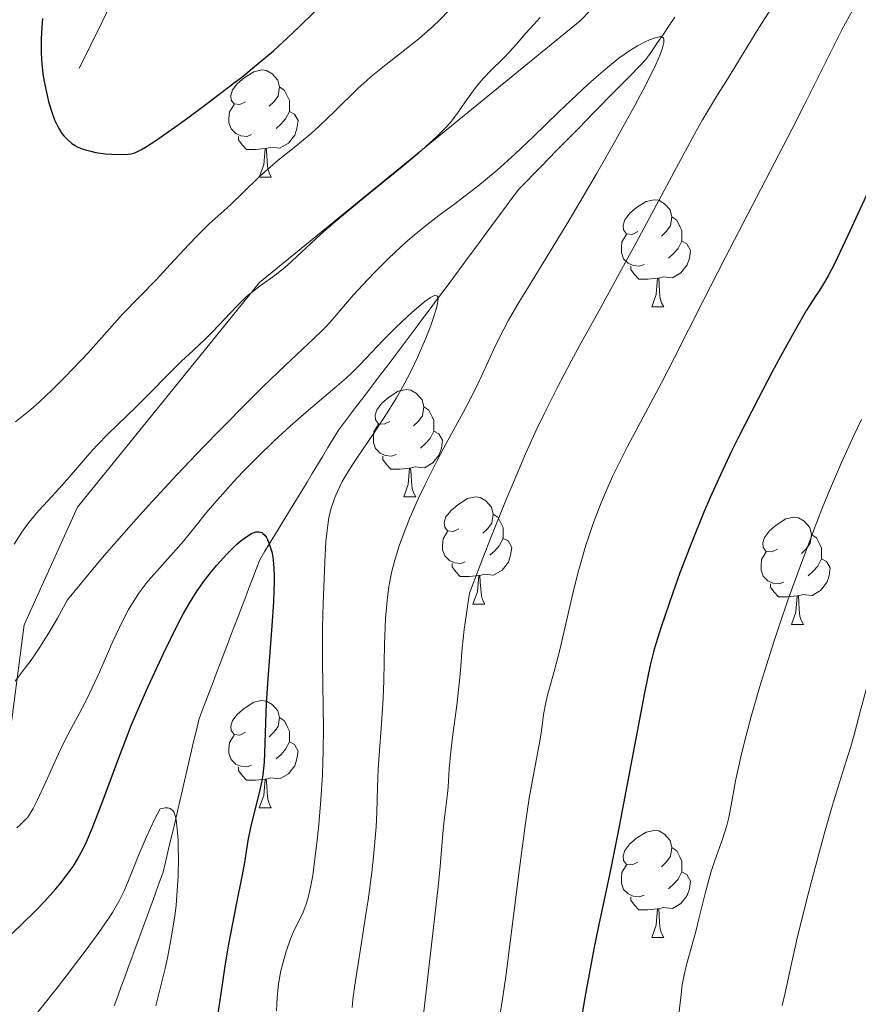
# Model space of a CAD drawing. Units: metres. Extents: x 663992 to 668518, y 4753131 to 4756209.
# Drawn here: x 665163 to 665241, y 4754101 to 4754193 of the extents above; entities that cross this region are included whole.
import ezdxf

# ---------------------------------------------------------------- set-up
doc = ezdxf.new("R2010")
doc.units = ezdxf.units.M
doc.header["$MEASUREMENT"] = 0
doc.linetypes.add('DGN Style 3', pattern=[76.37938, 54.5567, -21.82268])
for name, color, linetype, lineweight in [('Carátula', 7, 'Continuous', 0), ('Elementos auxiliares', 7, 'Continuous', 0), ('Entidades rústicas y varios', 7, 'Continuous', 0), ('Hidrografía', 7, 'Continuous', 0), ('Relieve y altimetría', 7, 'Continuous', 0), ('Viales y ferrocarril', 7, 'Continuous', 0)]:
    doc.layers.add(name, color=color, linetype=linetype, lineweight=lineweight)

msp = doc.modelspace()

# ---------------------------------------------------------------- linework, layer by layer
at = {"layer": 'Carátula', "color": 7, "linetype": 'Continuous', "lineweight": 0}
msp.add_3dface([(664064.12, 4753131.31), (668517.81, 4753239.52), (668445.66, 4756208.65), (663991.98, 4756100.44)], dxfattribs=at)
at = {"layer": 'Elementos auxiliares', "color": 250, "linetype": 'Continuous', "lineweight": 0}
msp.add_3dface([(664938.53, 4753546.4), (668339.3, 4753629.03), (668282.42, 4755942.37), (664882.82, 4755859.77)], dxfattribs=at)
at = {"layer": 'Entidades rústicas y varios', "color": 92, "linetype": 'Continuous', "lineweight": 0, "flags": 128}
for points in [[(665184, 4754185.37), (665183.47, 4754185.1), (665182.94, 4754185.16), (665182.67, 4754185.53), (665182.62, 4754185.95), (665182.78, 4754186.47), (665183.26, 4754187.07), (665183.89, 4754187.6), (665184.79, 4754188.18), (665185.54, 4754188.34), (665185.96, 4754188.29), (665186.49, 4754187.97), (665187.02, 4754187.39), (665187.18, 4754186.75), (665187.07, 4754185.9), (665186.65, 4754185.37), (665186.23, 4754184.94)], [(665187.18, 4754186.75), (665187.66, 4754186.43), (665187.97, 4754185.79), (665188.13, 4754185.47), (665188.13, 4754184.89), (665188.13, 4754184.47), (665187.76, 4754183.78), (665187.34, 4754183.3), (665186.86, 4754182.88)], [(665184.58, 4754182.29), (665184.16, 4754182.13), (665183.57, 4754182.19), (665183.1, 4754182.4), (665182.67, 4754182.82), (665182.46, 4754183.41), (665182.46, 4754183.83), (665182.51, 4754184.41), (665182.94, 4754185.1)], [(665188.13, 4754184.47), (665188.59, 4754184.22), (665188.93, 4754183.6), (665188.82, 4754182.88), (665188.61, 4754182.24), (665188.03, 4754181.5), (665187.23, 4754181.02), (665186.38, 4754181.12), (665185.95, 4754180.99)], [(665185.84, 4754180.99), (665184.95, 4754180.91), (665184.11, 4754180.91), (665183.68, 4754181.34), (665183.36, 4754181.81), (665183.36, 4754182.13)], [(665185.3, 4754178.31), (665185.73, 4754179.47), (665185.84, 4754180.99), (665185.95, 4754180.99), (665185.99, 4754180.41), (665186.02, 4754179.72), (665186.09, 4754179.11), (665186.21, 4754178.71), (665186.42, 4754178.31)], [(665185.3, 4754178.31), (665186.42, 4754178.31)], [(665220.69, 4754173.23), (665220.16, 4754172.96), (665219.63, 4754173.02), (665219.36, 4754173.39), (665219.31, 4754173.81), (665219.47, 4754174.33), (665219.95, 4754174.93), (665220.58, 4754175.46), (665221.48, 4754176.04), (665222.23, 4754176.2), (665222.65, 4754176.15), (665223.18, 4754175.83), (665223.71, 4754175.25), (665223.87, 4754174.61), (665223.76, 4754173.76), (665223.34, 4754173.23), (665222.92, 4754172.8)], [(665223.87, 4754174.61), (665224.35, 4754174.29), (665224.66, 4754173.65), (665224.82, 4754173.33), (665224.82, 4754172.75), (665224.82, 4754172.33), (665224.45, 4754171.64), (665224.03, 4754171.16), (665223.55, 4754170.74)], [(665221.27, 4754170.15), (665220.85, 4754169.99), (665220.26, 4754170.05), (665219.79, 4754170.26), (665219.36, 4754170.68), (665219.15, 4754171.27), (665219.15, 4754171.69), (665219.2, 4754172.27), (665219.63, 4754172.96)], [(665224.82, 4754172.33), (665225.28, 4754172.08), (665225.62, 4754171.46), (665225.51, 4754170.74), (665225.3, 4754170.1), (665224.72, 4754169.36), (665223.92, 4754168.88), (665223.07, 4754168.98), (665222.64, 4754168.85)], [(665222.53, 4754168.85), (665221.64, 4754168.77), (665220.8, 4754168.77), (665220.37, 4754169.2), (665220.05, 4754169.67), (665220.05, 4754169.99)], [(665221.99, 4754166.17), (665222.42, 4754167.33), (665222.53, 4754168.85), (665222.64, 4754168.85), (665222.68, 4754168.27), (665222.71, 4754167.58), (665222.78, 4754166.97), (665222.9, 4754166.57), (665223.11, 4754166.17)], [(665221.99, 4754166.17), (665223.11, 4754166.17)], [(665197.5, 4754155.46), (665196.97, 4754155.2), (665196.44, 4754155.25), (665196.17, 4754155.62), (665196.12, 4754156.04), (665196.28, 4754156.56), (665196.76, 4754157.16), (665197.39, 4754157.69), (665198.29, 4754158.28), (665199.04, 4754158.44), (665199.46, 4754158.38), (665199.99, 4754158.06), (665200.52, 4754157.48), (665200.68, 4754156.84), (665200.57, 4754155.99), (665200.15, 4754155.46), (665199.73, 4754155.04)], [(665200.68, 4754156.84), (665201.16, 4754156.52), (665201.47, 4754155.88), (665201.63, 4754155.56), (665201.63, 4754154.98), (665201.63, 4754154.56), (665201.26, 4754153.87), (665200.84, 4754153.39), (665200.36, 4754152.97)], [(665198.08, 4754152.38), (665197.66, 4754152.22), (665197.07, 4754152.28), (665196.6, 4754152.49), (665196.17, 4754152.92), (665195.96, 4754153.5), (665195.96, 4754153.92), (665196.01, 4754154.5), (665196.44, 4754155.2)], [(665201.63, 4754154.56), (665202.09, 4754154.31), (665202.43, 4754153.7), (665202.32, 4754152.97), (665202.11, 4754152.33), (665201.53, 4754151.59), (665200.73, 4754151.11), (665199.88, 4754151.22), (665199.45, 4754151.08)], [(665199.34, 4754151.08), (665198.45, 4754151), (665197.61, 4754151), (665197.18, 4754151.43), (665196.86, 4754151.9), (665196.86, 4754152.22)], [(665198.8, 4754148.4), (665199.23, 4754149.56), (665199.34, 4754151.08), (665199.45, 4754151.08), (665199.49, 4754150.5), (665199.52, 4754149.82), (665199.59, 4754149.2), (665199.71, 4754148.8), (665199.92, 4754148.4)], [(665198.8, 4754148.4), (665199.92, 4754148.4)], [(665203.97, 4754145.42), (665203.44, 4754145.16), (665202.91, 4754145.22), (665202.65, 4754145.58), (665202.59, 4754146.01), (665202.75, 4754146.53), (665203.23, 4754147.12), (665203.87, 4754147.66), (665204.77, 4754148.24), (665205.51, 4754148.4), (665205.94, 4754148.34), (665206.47, 4754148.03), (665207, 4754147.44), (665207.16, 4754146.8), (665207.05, 4754145.96), (665206.62, 4754145.42), (665206.2, 4754145)], [(665207.16, 4754146.8), (665207.63, 4754146.49), (665207.95, 4754145.85), (665208.11, 4754145.53), (665208.11, 4754144.95), (665208.11, 4754144.52), (665207.74, 4754143.84), (665207.32, 4754143.36), (665206.84, 4754142.94)], [(665233.75, 4754143.52), (665233.22, 4754143.26), (665232.69, 4754143.31), (665232.42, 4754143.68), (665232.37, 4754144.1), (665232.53, 4754144.62), (665233.01, 4754145.22), (665233.64, 4754145.75), (665234.54, 4754146.34), (665235.29, 4754146.5), (665235.71, 4754146.44), (665236.24, 4754146.12), (665236.77, 4754145.54), (665236.93, 4754144.9), (665236.82, 4754144.05), (665236.4, 4754143.52), (665235.98, 4754143.1)], [(665204.56, 4754142.34), (665204.13, 4754142.18), (665203.55, 4754142.24), (665203.07, 4754142.46), (665202.65, 4754142.88), (665202.43, 4754143.46), (665202.43, 4754143.88), (665202.49, 4754144.47), (665202.91, 4754145.16)], [(665236.93, 4754144.9), (665237.41, 4754144.58), (665237.72, 4754143.94), (665237.88, 4754143.62), (665237.88, 4754143.04), (665237.88, 4754142.62), (665237.51, 4754141.93), (665237.09, 4754141.45), (665236.61, 4754141.03)], [(665208.11, 4754144.52), (665208.56, 4754144.28), (665208.91, 4754143.66), (665208.8, 4754142.94), (665208.59, 4754142.3), (665208, 4754141.56), (665207.21, 4754141.08), (665206.36, 4754141.18), (665205.93, 4754141.05)], [(665234.33, 4754140.44), (665233.91, 4754140.28), (665233.32, 4754140.34), (665232.85, 4754140.55), (665232.42, 4754140.98), (665232.21, 4754141.56), (665232.21, 4754141.98), (665232.26, 4754142.56), (665232.69, 4754143.26)], [(665205.82, 4754141.05), (665204.93, 4754140.96), (665204.08, 4754140.96), (665203.66, 4754141.4), (665203.34, 4754141.87), (665203.34, 4754142.18)], [(665237.88, 4754142.62), (665238.34, 4754142.37), (665238.68, 4754141.76), (665238.57, 4754141.03), (665238.36, 4754140.39), (665237.78, 4754139.65), (665236.98, 4754139.17), (665236.13, 4754139.28), (665235.7, 4754139.14)], [(665205.27, 4754138.36), (665205.71, 4754139.52), (665205.82, 4754141.05), (665205.93, 4754141.05), (665205.96, 4754140.46), (665206, 4754139.78), (665206.07, 4754139.16), (665206.18, 4754138.76), (665206.4, 4754138.36)], [(665235.59, 4754139.14), (665234.7, 4754139.06), (665233.86, 4754139.06), (665233.43, 4754139.49), (665233.11, 4754139.96), (665233.11, 4754140.28)], [(665205.27, 4754138.36), (665206.4, 4754138.36)], [(665235.05, 4754136.46), (665235.48, 4754137.62), (665235.59, 4754139.14), (665235.7, 4754139.14), (665235.74, 4754138.56), (665235.77, 4754137.88), (665235.84, 4754137.26), (665235.96, 4754136.86), (665236.17, 4754136.46)], [(665235.05, 4754136.46), (665236.17, 4754136.46)], [(665184, 4754126.38), (665183.47, 4754126.11), (665182.94, 4754126.17), (665182.67, 4754126.54), (665182.62, 4754126.96), (665182.78, 4754127.48), (665183.26, 4754128.08), (665183.89, 4754128.61), (665184.79, 4754129.19), (665185.54, 4754129.35), (665185.96, 4754129.3), (665186.49, 4754128.98), (665187.02, 4754128.4), (665187.18, 4754127.76), (665187.07, 4754126.91), (665186.65, 4754126.38), (665186.23, 4754125.95)], [(665187.18, 4754127.76), (665187.66, 4754127.44), (665187.97, 4754126.8), (665188.13, 4754126.48), (665188.13, 4754125.9), (665188.13, 4754125.48), (665187.76, 4754124.79), (665187.34, 4754124.31), (665186.86, 4754123.89)], [(665184.58, 4754123.3), (665184.16, 4754123.14), (665183.57, 4754123.2), (665183.1, 4754123.41), (665182.67, 4754123.83), (665182.46, 4754124.42), (665182.46, 4754124.84), (665182.51, 4754125.42), (665182.94, 4754126.11)], [(665188.13, 4754125.48), (665188.59, 4754125.23), (665188.93, 4754124.61), (665188.82, 4754123.89), (665188.61, 4754123.25), (665188.03, 4754122.51), (665187.23, 4754122.03), (665186.38, 4754122.13), (665185.95, 4754122)], [(665185.84, 4754122), (665184.95, 4754121.92), (665184.11, 4754121.92), (665183.68, 4754122.35), (665183.36, 4754122.82), (665183.36, 4754123.14)], [(665185.3, 4754119.32), (665185.73, 4754120.48), (665185.84, 4754122), (665185.95, 4754122), (665185.99, 4754121.42), (665186.02, 4754120.73), (665186.09, 4754120.12), (665186.21, 4754119.72), (665186.42, 4754119.32)], [(665185.3, 4754119.32), (665186.42, 4754119.32)], [(665220.69, 4754114.24), (665220.16, 4754113.97), (665219.63, 4754114.03), (665219.36, 4754114.4), (665219.31, 4754114.82), (665219.47, 4754115.34), (665219.95, 4754115.94), (665220.58, 4754116.47), (665221.48, 4754117.05), (665222.23, 4754117.21), (665222.65, 4754117.16), (665223.18, 4754116.84), (665223.71, 4754116.26), (665223.87, 4754115.62), (665223.76, 4754114.77), (665223.34, 4754114.24), (665222.92, 4754113.81)], [(665223.87, 4754115.62), (665224.35, 4754115.3), (665224.66, 4754114.66), (665224.82, 4754114.34), (665224.82, 4754113.76), (665224.82, 4754113.34), (665224.45, 4754112.65), (665224.03, 4754112.17), (665223.55, 4754111.75)], [(665221.27, 4754111.16), (665220.85, 4754111), (665220.26, 4754111.06), (665219.79, 4754111.27), (665219.36, 4754111.69), (665219.15, 4754112.28), (665219.15, 4754112.7), (665219.2, 4754113.28), (665219.63, 4754113.97)], [(665224.82, 4754113.34), (665225.28, 4754113.09), (665225.62, 4754112.47), (665225.51, 4754111.75), (665225.3, 4754111.11), (665224.72, 4754110.37), (665223.92, 4754109.89), (665223.07, 4754109.99), (665222.64, 4754109.86)], [(665222.53, 4754109.86), (665221.64, 4754109.78), (665220.8, 4754109.78), (665220.37, 4754110.21), (665220.05, 4754110.68), (665220.05, 4754111)], [(665221.99, 4754107.18), (665222.42, 4754108.34), (665222.53, 4754109.86), (665222.64, 4754109.86), (665222.68, 4754109.28), (665222.71, 4754108.59), (665222.78, 4754107.98), (665222.9, 4754107.58), (665223.11, 4754107.18)], [(665221.99, 4754107.18), (665223.11, 4754107.18)]]:
    msp.add_lwpolyline(points, dxfattribs=at)
at = {"layer": 'Hidrografía', "color": 142, "linetype": 'DGN Style 3', "lineweight": 13}
for points in [[(665204.23, 4754169.99, 980.44), (665204.82, 4754170.79, 980.69), (665205.42, 4754171.59, 980.84), (665206.01, 4754172.39, 981.05), (665206.6, 4754173.19, 981.34), (665207.2, 4754174, 981.63), (665207.79, 4754174.8, 981.76), (665208.39, 4754175.6, 981.97), (665208.98, 4754176.4, 982.1), (665209.57, 4754177.2, 982.46), (665210.27, 4754177.92, 982.67), (665210.97, 4754178.63, 982.74), (665211.67, 4754179.34, 982.76), (665212.37, 4754180.06, 983.14), (665213.07, 4754180.77, 983.3), (665213.77, 4754181.48, 983.37), (665214.47, 4754182.19, 983.32), (665215.16, 4754182.91, 983.36), (665215.86, 4754183.62, 983.36), (665216.56, 4754184.33, 983.55), (665217.26, 4754185.04, 983.64), (665217.96, 4754185.76, 983.81), (665218.66, 4754186.47, 983.95), (665219.36, 4754187.18, 984.2), (665220.06, 4754187.9, 984.28), (665220.75, 4754188.61, 984.36), (665221.45, 4754189.32, 984.49), (665221.99, 4754190.11, 984.64), (665222.54, 4754190.91, 984.84), (665223.08, 4754191.7, 984.99), (665223.62, 4754192.49, 985.01), (665224.16, 4754193.28, 985.15)], [(665171.73, 4754100.81, 968.04), (665172.06, 4754101.7, 968.06), (665172.39, 4754102.6, 968.07), (665172.71, 4754103.49, 968.11), (665173.04, 4754104.38, 968.11), (665173.37, 4754105.27, 968.05), (665173.7, 4754106.16, 968.07), (665174.02, 4754107.05, 968.13), (665174.35, 4754107.94, 968.14), (665174.68, 4754108.83, 968.22), (665175, 4754109.72, 968.42), (665175.33, 4754110.62, 968.62), (665175.66, 4754111.51, 968.86), (665175.98, 4754112.4, 969.15), (665176.31, 4754113.29, 969.31), (665176.53, 4754114.24, 969.4), (665176.75, 4754115.19, 969.55), (665176.97, 4754116.14, 969.67), (665177.2, 4754117.09, 969.78), (665177.42, 4754118.04, 969.83), (665177.64, 4754118.99, 969.94), (665177.86, 4754119.94, 970.17), (665178.08, 4754120.89, 970.36), (665178.3, 4754121.84, 970.5), (665178.53, 4754122.79, 970.57), (665178.75, 4754123.74, 970.6), (665178.97, 4754124.69, 970.73), (665179.19, 4754125.64, 970.97), (665179.41, 4754126.59, 971.12), (665179.64, 4754127.54, 971.23), (665179.97, 4754128.43, 971.26), (665180.31, 4754129.31, 971.27), (665180.64, 4754130.19, 971.4), (665180.98, 4754131.07, 971.62), (665181.31, 4754131.95, 971.77), (665181.65, 4754132.83, 971.85), (665181.98, 4754133.71, 971.98), (665182.32, 4754134.59, 972.15), (665182.65, 4754135.47, 972.3), (665182.99, 4754136.35, 972.53), (665183.33, 4754137.23, 972.55), (665183.66, 4754138.11, 972.58), (665184, 4754138.99, 972.84), (665184.33, 4754139.87, 973.06), (665184.67, 4754140.75, 973.14), (665185, 4754141.63, 973.31), (665185.34, 4754142.51, 973.61), (665185.83, 4754143.32, 974.36), (665186.32, 4754144.13, 974.96), (665186.81, 4754144.94, 975.42), (665187.3, 4754145.75, 975.96), (665187.79, 4754146.55, 976.36), (665188.28, 4754147.36, 976.62), (665188.78, 4754148.17, 976.95), (665189.27, 4754148.98, 977.28), (665189.76, 4754149.78, 977.6), (665190.25, 4754150.59, 977.76), (665190.74, 4754151.4, 977.78), (665191.23, 4754152.21, 977.77), (665191.72, 4754153.02, 977.75), (665192.21, 4754153.82, 977.84), (665192.7, 4754154.63, 977.87), (665193.27, 4754155.38, 977.91), (665193.84, 4754156.13, 977.96), (665194.4, 4754156.88, 978.04), (665194.97, 4754157.63, 978.23), (665195.54, 4754158.38, 978.52), (665196.1, 4754159.13, 978.75), (665196.67, 4754159.88, 978.74), (665197.24, 4754160.63, 978.85), (665197.8, 4754161.38, 978.99), (665198.37, 4754162.13, 979.04), (665198.94, 4754162.87, 979.31), (665199.5, 4754163.62, 979.53), (665200.07, 4754164.37, 979.55), (665200.66, 4754165.18, 979.49), (665201.26, 4754165.98, 979.67), (665201.85, 4754166.78, 979.77), (665202.45, 4754167.58, 979.9), (665203.04, 4754168.38, 980.05), (665203.63, 4754169.18, 980.15), (665204.23, 4754169.99, 980.44)]]:
    msp.add_polyline3d(points, dxfattribs=at)
at = {"layer": 'Relieve y altimetría', "color": 36, "linetype": 'Continuous', "lineweight": 0, "flags": 128}
for points, elevation in [([(665234.66, 4754196.44), (665232, 4754192.29), (665229.43, 4754188.04), (665228.92, 4754187.24), (665228.14, 4754186.02), (665227.66, 4754185.23), (665226.74, 4754183.66), (665226.18, 4754182.67), (665224.08, 4754178.8), (665220.79, 4754172.63), (665219.18, 4754169.66), (665217.03, 4754165.78), (665215.3, 4754162.66), (665214.45, 4754161.1), (665213.14, 4754158.62), (665211.92, 4754156.16), (665211.26, 4754154.78), (665210.2, 4754152.44), (665209.02, 4754149.7), (665208.38, 4754148.16), (665206.97, 4754144.66), (665206.2, 4754142.68), (665204.96, 4754139.4)], 990), ([(665162.49, 4754155.41), (665163.58, 4754156.29), (665164.16, 4754156.78), (665164.74, 4754157.3), (665165.94, 4754158.43), (665167.13, 4754159.62), (665167.9, 4754160.4), (665169.28, 4754161.88), (665172.54, 4754165.54), (665175.7, 4754168.75), (665176.97, 4754170.13), (665178.7, 4754172.02), (665179.52, 4754172.87), (665180.62, 4754173.94), (665181.98, 4754175.16), (665182.67, 4754175.8), (665183.79, 4754176.87), (665185.31, 4754178.36), (665186.05, 4754179.04), (665187.07, 4754179.91), (665188.39, 4754180.95), (665189.06, 4754181.49), (665190.14, 4754182.41), (665190.89, 4754183.08), (665192.37, 4754184.48), (665194.55, 4754186.64), (665195.35, 4754187.37), (665195.77, 4754187.74), (665197.16, 4754188.86), (665199.18, 4754190.43), (665200.21, 4754191.26), (665201.54, 4754192.43), (665202.17, 4754193.03), (665203.05, 4754193.93)], 995), ([(665240.81, 4754193.97), (665239.78, 4754192.09), (665239.16, 4754190.9), (665238.07, 4754188.72), (665236.24, 4754185.04), (665235.13, 4754182.84), (665228.88, 4754170.84), (665226.76, 4754166.67), (665224.12, 4754161.44), (665222.9, 4754159.08), (665219.7, 4754153.04), (665218.79, 4754151.24), (665218.36, 4754150.36), (665217.57, 4754148.59), (665217.2, 4754147.7), (665216.52, 4754145.91), (665216.1, 4754144.7), (665215.84, 4754143.89), (665215.35, 4754142.23), (665215.09, 4754141.28), (665214.61, 4754139.37), (665213.78, 4754135.71), (665213.4, 4754134.1), (665212.87, 4754132.07), (665212.29, 4754129.99), (665212.08, 4754129.16), (665211.88, 4754128.05), (665211.67, 4754126.51), (665211.52, 4754125.56), (665211.18, 4754123.73), (665210.77, 4754121.55), (665210.54, 4754120.22), (665210.18, 4754117.89), (665209.62, 4754113.63), (665208.8, 4754107.01), (665208.34, 4754103.55), (665208.09, 4754101.84), (665207.57, 4754098.47)], 995), ([(665203.13, 4754183.41), (665203.83, 4754184.3), (665204.53, 4754185.3), (665205.49, 4754186.63), (665206.02, 4754187.29), (665206.31, 4754187.62), (665206.92, 4754188.27), (665208.15, 4754189.48), (665208.69, 4754190.03), (665209.36, 4754190.76), (665210.17, 4754191.72), (665210.65, 4754192.26), (665211.57, 4754193.24)], 990), ([(665162.47, 4754131.18), (665163.42, 4754132.4), (665163.96, 4754133.13), (665164.85, 4754134.44), (665165.88, 4754136.09), (665166.44, 4754137.07), (665167.37, 4754138.76), (665169.42, 4754141.27), (665170.8, 4754142.91), (665173.56, 4754146.08), (665174.93, 4754147.59), (665177.58, 4754150.47), (665180.08, 4754153.09), (665181.63, 4754154.69), (665184.37, 4754157.44), (665185.67, 4754158.72), (665187.75, 4754160.74), (665190.38, 4754163.2), (665191.19, 4754163.98), (665191.54, 4754164.34), (665192.15, 4754165.01), (665193.36, 4754166.44), (665194.11, 4754167.32), (665195.41, 4754168.72), (665196.15, 4754169.49), (665197.34, 4754170.68), (665198.57, 4754171.83), (665199.18, 4754172.38), (665199.78, 4754172.9), (665200.96, 4754173.85), (665202.09, 4754174.73), (665203.57, 4754175.82), (665204.3, 4754176.37), (665205.74, 4754177.48), (665206.46, 4754178.06), (665207.54, 4754178.97), (665209.2, 4754180.45), (665210.92, 4754182.08), (665213.27, 4754184.38), (665214.46, 4754185.53), (665216.03, 4754186.99), (665216.79, 4754187.67), (665217.9, 4754188.61), (665218.93, 4754189.43), (665219.41, 4754189.79), (665219.86, 4754190.1), (665220.67, 4754190.61), (665221.37, 4754190.98), (665221.77, 4754191.16), (665222.41, 4754191.39), (665222.71, 4754191.45), (665222.83, 4754191.46), (665222.96, 4754191.43), (665223.09, 4754191.31), (665223.11, 4754191.21), (665223.11, 4754190.92), (665223.04, 4754190.55), (665222.97, 4754190.31), (665222.8, 4754189.84), (665222.36, 4754188.84), (665221.66, 4754187.39)], 985), ([(665221.66, 4754187.39), (665221.18, 4754186.47), (665220.4, 4754185.01), (665218.47, 4754181.51), (665216.83, 4754178.63), (665214.34, 4754174.38), (665212.09, 4754170.7), (665210.36, 4754167.91), (665209.6, 4754166.66), (665208.6, 4754164.92), (665208.16, 4754164.1), (665207.39, 4754162.55), (665206.06, 4754159.7), (665205.42, 4754158.34), (665205.08, 4754157.66), (665204.36, 4754156.3), (665202.77, 4754153.41), (665201.93, 4754151.81), (665200.76, 4754149.49), (665200.19, 4754148.27), (665199.38, 4754146.45), (665198.68, 4754144.67), (665198.38, 4754143.83), (665198.12, 4754143.01), (665197.96, 4754142.49), (665197.7, 4754141.47), (665197.6, 4754140.98), (665197.42, 4754140), (665197.28, 4754139.03), (665197.21, 4754138.37), (665197.11, 4754137.03), (665197.01, 4754134.61), (665196.93, 4754131.24), (665196.87, 4754129.56), (665196.72, 4754127.16), (665196.5, 4754124.24), (665196.41, 4754122.95), (665196.36, 4754121.22), (665196.3, 4754118.89), (665196.23, 4754117.53), (665196.01, 4754115.09), (665195.81, 4754113.26), (665195.47, 4754110.69), (665195.27, 4754109.38), (665194.81, 4754106.5), (665194.25, 4754102.95), (665194.05, 4754101.38), (665193.98, 4754100.65)], 985), ([(665162.38, 4754143.98), (665163.1, 4754145.09), (665163.48, 4754145.63), (665163.87, 4754146.15), (665164.69, 4754147.13), (665165.51, 4754148.05), (665166.58, 4754149.2), (665167.08, 4754149.75), (665168.12, 4754150.94), (665169.42, 4754152.47), (665170.1, 4754153.21), (665171.19, 4754154.33), (665172.85, 4754155.93), (665173.77, 4754156.83), (665178.03, 4754161.1), (665179.1, 4754162.11), (665180.32, 4754163.24), (665180.95, 4754163.87), (665183.16, 4754166.21), (665183.92, 4754166.96), (665184.3, 4754167.3), (665184.66, 4754167.6), (665185.37, 4754168.14), (665186.79, 4754169.15), (665187.54, 4754169.74), (665187.94, 4754170.09), (665188.82, 4754170.88), (665191.02, 4754172.94), (665192.46, 4754174.2), (665195.05, 4754176.36), (665198.66, 4754179.29), (665200.2, 4754180.58), (665200.85, 4754181.14), (665201.9, 4754182.11), (665202.7, 4754182.93), (665203.13, 4754183.41)], 990), ([(665175.99, 4754141.78), (665177.5, 4754143.46), (665178.2, 4754144.25), (665179.13, 4754145.4), (665180.49, 4754147.1), (665181.38, 4754148.14), (665182.9, 4754149.82), (665183.77, 4754150.75), (665185.19, 4754152.19), (665186.68, 4754153.64), (665187.44, 4754154.34), (665188.19, 4754155.03), (665189.67, 4754156.32), (665192.35, 4754158.59), (665193.45, 4754159.55), (665193.92, 4754159.98), (665194.74, 4754160.78), (665196.88, 4754163.06), (665198.03, 4754164.22), (665198.65, 4754164.81), (665199.56, 4754165.65), (665200.39, 4754166.38), (665200.76, 4754166.68), (665201.31, 4754167.07), (665201.53, 4754167.19), (665201.71, 4754167.25), (665201.9, 4754167.22), (665201.99, 4754167.08), (665202.01, 4754166.88), (665202, 4754166.75), (665201.96, 4754166.51), (665201.86, 4754166.06), (665201.53, 4754164.99), (665201.3, 4754164.34), (665200.88, 4754163.25), (665200.1, 4754161.45), (665199.49, 4754160.19), (665199.17, 4754159.55), (665198.66, 4754158.61), (665198.14, 4754157.68), (665197.04, 4754155.91), (665195.95, 4754154.27), (665194.61, 4754152.32), (665194.04, 4754151.46), (665193.67, 4754150.88), (665193.05, 4754149.83), (665192.6, 4754148.91), (665192.36, 4754148.35), (665192.23, 4754147.98), (665192, 4754147.27), (665191.81, 4754146.45), (665191.73, 4754146), (665191.6, 4754145.01), (665191.53, 4754144.24), (665191.41, 4754142.32), (665191.26, 4754138.44), (665191.21, 4754136.23), (665191.2, 4754132.9), (665191.29, 4754126.76), (665191.28, 4754124.66), (665191.25, 4754123.56), (665191.2, 4754122.42), (665191.06, 4754120.08), (665190.86, 4754117.76), (665190.72, 4754116.3), (665190.4, 4754113.76), (665190.29, 4754112.99), (665190.06, 4754111.73), (665189.84, 4754110.8), (665189.69, 4754110.31), (665189.39, 4754109.55), (665189.05, 4754108.85), (665188.54, 4754107.82), (665188.25, 4754107.12), (665187.82, 4754105.92), (665187.61, 4754105.21), (665187.32, 4754104.06), (665187.1, 4754102.84), (665187.02, 4754102.21), (665186.96, 4754101.58), (665186.92, 4754100.32)], 980), ([(665241.6, 4754155.63), (665240.89, 4754154.14), (665239.74, 4754151.63), (665238.52, 4754148.79), (665237.9, 4754147.26), (665237.26, 4754145.64), (665235.98, 4754142.24), (665234.73, 4754138.75), (665233.95, 4754136.44), (665233.45, 4754134.94), (665232.54, 4754132.08), (665232.08, 4754130.58), (665231.29, 4754127.85), (665230.67, 4754125.48), (665230.33, 4754124.1), (665229.83, 4754121.85), (665229.5, 4754120.06), (665229.2, 4754118.4), (665229.02, 4754117.65), (665228.6, 4754116.38), (665227.89, 4754114.39), (665227.52, 4754113.26), (665227.02, 4754111.44), (665226.4, 4754108.94), (665226.1, 4754107.75), (665225.24, 4754104.63), (665225.02, 4754103.69), (665224.93, 4754103.23), (665224.85, 4754102.77), (665224.73, 4754101.86), (665224.54, 4754100.01)], 1005), ([(665162.62, 4754117.44), (665162.92, 4754117.7), (665163.42, 4754118.18), (665163.64, 4754118.44), (665163.97, 4754118.94), (665164.15, 4754119.25), (665164.56, 4754120.05), (665165.34, 4754121.74), (665166.53, 4754124.37), (665167.11, 4754125.6), (665167.91, 4754127.13), (665168.92, 4754128.99), (665169.46, 4754130.07), (665170.35, 4754132.02), (665171.6, 4754134.87), (665172.21, 4754136.19), (665172.79, 4754137.34), (665173.08, 4754137.86), (665173.65, 4754138.8), (665174.04, 4754139.39), (665174.31, 4754139.77), (665174.89, 4754140.51), (665175.99, 4754141.78)], 980), ([(665246.22, 4754140.96), (665245.71, 4754140.17), (665245.48, 4754139.8), (665245.05, 4754139.06), (665244.84, 4754138.65), (665244.52, 4754137.95), (665244, 4754136.6), (665243.6, 4754135.46), (665242.73, 4754132.75), (665242.1, 4754130.6), (665241.55, 4754128.56), (665240.91, 4754126.13), (665240.61, 4754125.06), (665240.15, 4754123.6), (665239.35, 4754121.1), (665238.8, 4754119.25), (665238.12, 4754116.84), (665237.12, 4754113.13), (665236.62, 4754111.24), (665235.66, 4754107.39), (665235.02, 4754104.61), (665234.46, 4754102), (665234.18, 4754100.82)], 1010), ([(665204.96, 4754139.4), (665204.75, 4754138.14), (665204.46, 4754136.01), (665204.27, 4754134.24), (665204.11, 4754132.19), (665204.02, 4754131.21), (665203.76, 4754128.91), (665203.37, 4754125.92), (665203.21, 4754124.6), (665203.05, 4754122.95), (665202.95, 4754121.29), (665202.9, 4754120.62), (665202.56, 4754117.89), (665202.44, 4754116.55), (665202.21, 4754113.84), (665202.01, 4754111.92), (665200.76, 4754101.08), (665200.44, 4754098.08)], 990), ([(665164.2, 4754099.74), (665166.26, 4754102.31), (665167.23, 4754103.56), (665169.1, 4754106.02), (665170.29, 4754107.65), (665171.2, 4754108.98), (665171.57, 4754109.54), (665172.17, 4754110.55), (665172.49, 4754111.18), (665172.69, 4754111.61), (665173.08, 4754112.51), (665174.06, 4754115.01), (665174.71, 4754116.55), (665175.53, 4754118.28), (665176.02, 4754119.23), (665176.36, 4754119.3), (665176.5, 4754119.32), (665176.7, 4754119.32), (665176.95, 4754119.26), (665177.09, 4754119.17), (665177.17, 4754119.1), (665177.3, 4754118.91), (665177.36, 4754118.8), (665177.45, 4754118.52), (665177.52, 4754118.19), (665177.63, 4754117.34), (665177.7, 4754116.25), (665177.72, 4754115.63), (665177.74, 4754114.61), (665177.71, 4754112.93), (665177.6, 4754111.11), (665177.51, 4754110.17), (665177.39, 4754109.21), (665177.1, 4754107.31), (665176.75, 4754105.45), (665176.49, 4754104.28), (665175.98, 4754102.16), (665175.62, 4754100.81)], 970)]:
    msp.add_lwpolyline(points, dxfattribs=dict(at, elevation=elevation))
at = {"layer": 'Relieve y altimetría', "color": 36, "linetype": 'Continuous', "lineweight": 30, "flags": 128}
for points, elevation in [([(665165.03, 4754193.17), (665164.93, 4754191.88), (665164.9, 4754191.15), (665164.9, 4754189.97), (665164.93, 4754189.34), (665164.97, 4754188.91), (665165.07, 4754188.02), (665165.16, 4754187.43), (665165.39, 4754186.24), (665165.6, 4754185.39), (665165.83, 4754184.58), (665165.96, 4754184.2), (665166.16, 4754183.68), (665166.45, 4754183.06), (665166.6, 4754182.78), (665166.84, 4754182.41), (665167.01, 4754182.18), (665167.38, 4754181.79), (665167.78, 4754181.46), (665168.08, 4754181.27), (665168.28, 4754181.16), (665168.73, 4754180.97), (665169.14, 4754180.83), (665169.42, 4754180.76), (665170.02, 4754180.63), (665170.92, 4754180.5), (665171.5, 4754180.45), (665172.52, 4754180.42), (665173.05, 4754180.45), (665173.3, 4754180.49), (665173.66, 4754180.6), (665173.85, 4754180.68), (665174.28, 4754180.89), (665174.65, 4754181.12), (665175.61, 4754181.75), (665177.41, 4754183), (665178.49, 4754183.77), (665180.21, 4754185.04), (665182.83, 4754187.03), (665183.65, 4754187.68), (665185.2, 4754188.94), (665186.61, 4754190.14), (665187.47, 4754190.91), (665189, 4754192.34), (665190.45, 4754193.78)], 1000), ([(665242.85, 4754178.31), (665241.08, 4754174.47), (665240.34, 4754172.86), (665239.07, 4754170.21), (665238.48, 4754169.07), (665238.16, 4754168.5), (665237.66, 4754167.68), (665237.32, 4754167.17), (665236.8, 4754166.39), (665236.47, 4754165.86), (665235.42, 4754164.06), (665234.04, 4754161.55), (665233.23, 4754160.05), (665231.96, 4754157.63), (665230.08, 4754153.92), (665229.49, 4754152.73), (665228.42, 4754150.48), (665227.46, 4754148.34), (665226.86, 4754146.97), (665225.76, 4754144.27), (665224.63, 4754141.3), (665223.96, 4754139.44), (665222.87, 4754136.26), (665222.37, 4754134.66), (665222.15, 4754133.9), (665221.84, 4754132.65), (665221.31, 4754130.08), (665218.88, 4754117.26), (665218.06, 4754113.2), (665217.06, 4754108.41), (665216.59, 4754106.13), (665216.3, 4754104.6), (665215.74, 4754101.56), (665215.35, 4754099.31)], 1000), ([(665168.5, 4754114.86), (665168.89, 4754115.61), (665169.14, 4754116.15), (665169.67, 4754117.39), (665170.66, 4754119.97), (665172.15, 4754123.98), (665172.93, 4754126.02), (665173.33, 4754127.01), (665174.13, 4754128.9), (665174.91, 4754130.67), (665176.37, 4754133.82), (665177.64, 4754136.43), (665178.24, 4754137.56), (665178.85, 4754138.62), (665179.17, 4754139.13), (665179.49, 4754139.62), (665180.17, 4754140.57), (665180.86, 4754141.47), (665181.33, 4754142.03), (665182.27, 4754143.06), (665183.18, 4754143.94), (665183.61, 4754144.31), (665184.21, 4754144.76), (665184.57, 4754144.97), (665184.73, 4754145.04), (665184.96, 4754145.12), (665185.17, 4754145.14), (665185.3, 4754145.13), (665185.52, 4754145.06), (665185.62, 4754144.99), (665185.8, 4754144.82), (665185.96, 4754144.59), (665186.06, 4754144.41), (665186.23, 4754144), (665186.39, 4754143.53), (665186.47, 4754143.25), (665186.56, 4754142.76), (665186.63, 4754142.14), (665186.66, 4754141.78), (665186.69, 4754140.93), (665186.69, 4754140.43), (665186.67, 4754139.58), (665186.62, 4754138.6), (665186.48, 4754136.35), (665186.1, 4754131.39), (665185.95, 4754129.11), (665185.84, 4754126.34), (665185.79, 4754124.42), (665185.74, 4754123.59), (665185.63, 4754122.41), (665185.54, 4754121.84), (665185.3, 4754120.71), (665184.5, 4754117.62), (665184.23, 4754116.25), (665183.9, 4754114.2), (665183.66, 4754112.9), (665183.18, 4754110.43), (665182.42, 4754106.55), (665182.07, 4754104.54), (665181.78, 4754102.58), (665181.41, 4754100.07)], 975), ([(665155.6, 4754100.6), (665156.73, 4754102.56), (665157.15, 4754103.27), (665157.5, 4754103.81), (665157.67, 4754104.03), (665158, 4754104.39), (665158.22, 4754104.59), (665158.76, 4754104.98), (665159.87, 4754105.73), (665160.59, 4754106.25), (665161.45, 4754106.94), (665161.93, 4754107.35), (665162.98, 4754108.32), (665164.48, 4754109.81), (665165.23, 4754110.59), (665166.27, 4754111.75), (665166.73, 4754112.3), (665167.53, 4754113.33), (665167.88, 4754113.83), (665168.3, 4754114.51), (665168.5, 4754114.86)], 975)]:
    msp.add_lwpolyline(points, dxfattribs=dict(at, elevation=elevation))
at = {"layer": 'Viales y ferrocarril', "color": 250, "linetype": 'DGN Style 3', "lineweight": 0}
for points in [[(665244.26, 4754326.19, 1029.59), (665230.77, 4754302.69, 1024.63), (665203.38, 4754256.74, 1017.81), (665198.47, 4754248.18, 1016.15), (665192.59, 4754237.41, 1013.65), (665158.26, 4754167.84, 995.23), (665144.48, 4754139.89, 989.56), (665138.21, 4754124.41, 986.08), (665130.6, 4754101.49, 981.26), (665128.74, 4754097.08, 981.01), (665125.48, 4754090.27, 980), (665124.66, 4754088.55, 979.13), (665122.24, 4754082.69, 974.76), (665120.21, 4754075.73, 972.82), (665119.18, 4754067.08, 970.92), (665119.07, 4754059.74, 969.39), (665119.76, 4754035.24, 964.3), (665119.16, 4754025.52, 962.28), (665118.44, 4754020.66, 961.26), (665117.14, 4754016.58, 960.32), (665114.77, 4754012.29, 958.81), (665113.25, 4754010.49, 958.02), (665107.26, 4754007.99, 958.18)], [(665112.1, 4753973.44, 957.93), (665117.31, 4753987.45, 958.63), (665127.81, 4754002.95, 960), (665135.31, 4754025.45, 960), (665140.31, 4754049.95, 964.56), (665150.81, 4754070.45, 965), (665158.81, 4754087.45, 968.4), (665160.81, 4754102.45, 972.87), (665161.81, 4754124.95, 983.13), (665163.31, 4754136.45, 986.66), (665168.31, 4754147.45, 988.32), (665185.31, 4754168.45, 990.18), (665215.31, 4754192.95, 988.16), (665241.81, 4754220.45, 990), (665259.31, 4754238.95, 995), (665270.81, 4754247.95, 999.25), (665281.81, 4754252.95, 1003.71), (665298.31, 4754261.95, 1010.05), (665335.31, 4754282.45, 1025.2), (665345.81, 4754293.95, 1029.71), (665349.81, 4754303.95, 1031.42), (665353.31, 4754311.95, 1032.54), (665360.31, 4754320.95, 1035.57)]]:
    msp.add_polyline3d(points, dxfattribs=at)

# ---------------------------------------------------------------- meshes
at = {"layer": 'Viales y ferrocarril', "color": 20, "linetype": 'Continuous', "lineweight": 0}
mesh = msp.add_polyface(dxfattribs=at)
corners = [(665492.82, 4753559.87, 930.43), (665492.16, 4753561.9, 930.54), (665486.75, 4753573.33, 930.6), (665484.4, 4753577.31, 930.6), (665476.38, 4753587.72, 931.11), (665466.2, 4753599.12, 931.42), (665448.98, 4753617.51, 931.63), (665441.66, 4753624.61, 932.08), (665437.42, 4753628.15, 932.28), (665434.68, 4753630.45, 932.42), (665429.4, 4753634.35, 932.62), (665421.61, 4753639.38, 932.86), (665403.22, 4753647.96, 933.4), (665381.92, 4753658.63, 934.07), (665375.75, 4753662.01, 933.99), (665368.12, 4753667.3, 934.04), (665362.91, 4753671.78, 934.25), (665358.03, 4753676.78, 934.61), (665333.15, 4753705.34, 936.08), (665321.07, 4753719.17, 935.73), (665318.6, 4753721.58, 935.84), (665314.22, 4753724.85, 936.03), (665311.64, 4753726.33, 936.14), (665306.14, 4753728.59, 936.36), (665300.34, 4753729.88, 936.58), (665294.41, 4753730.16, 936.79), (665267.65, 4753727.94, 936.89), (665251.4, 4753726.6, 937.7), (665236.07, 4753727.25, 938.47), (665224.14, 4753728.41, 938.82), (665212.27, 4753730.02, 939.1), (665190.54, 4753733.82, 939.56), (665179.79, 4753735.82, 940.43), (665175.81, 4753737.54, 941.14), (665171.94, 4753739.73, 941.72), (665166.32, 4753743.98, 942.37), (665161.48, 4753749.12, 943.01), (665156.02, 4753756.11, 943.74), (665152.21, 4753762.06, 944.24), (665147.85, 4753770.56, 944.82), (665137.3, 4753797.81, 945.8), (665124.06, 4753835.46, 948.72), (665120.48, 4753844.79, 949.02), (665116.89, 4753853.38, 949.02), (665114.89, 4753859.9, 949.25), (665113.14, 4753868.43, 949.82), (665112.29, 4753877.7, 950.76), (665112.65, 4753908.2, 952.79), (665114.03, 4753943.12, 954.72), (665114.05, 4753950.36, 955.01), (665113.6, 4753960.34, 955.14), (665112.1, 4753973.44, 955.6), (665109.66, 4753990.79, 956.89), (665107.26, 4754007.99, 958.18), (665102.17, 4754044.29, 960.25), (665099.66, 4754062.86, 960.94), (665098.45, 4754076.45, 961.35), (665098.44, 4754083.95, 961.55), (665099.13, 4754095.82, 961.88), (665102.21, 4754125.63, 963.37), (665103.06, 4754137.03, 963.57), (665102.96, 4754139.88, 963.57), (665102.29, 4754144.13, 963.57), (665100.45, 4754149.54, 963.57), (665099.47, 4754151.35, 963.57), (665097.09, 4754153.38, 963.56), (665094.42, 4754155.01, 963.61), (665092.93, 4754155.58, 963.65), (665091.85, 4754149.32, 963.62), (665092.67, 4754148.88, 963.6), (665094.4, 4754147.5, 963.59), (665095.82, 4754145.81, 963.6), (665096.89, 4754143.87, 963.64), (665098.47, 4754137.73, 963.71), (665098.57, 4754135.25, 963.71), (665097.07, 4754120.26, 963.59), (665094.92, 4754094.17, 962.34), (665094.54, 4754081.69, 961.96), (665094.72, 4754076.09, 961.55), (665095.06, 4754071.45, 961.32), (665096.27, 4754059.01, 961.38), (665099.63, 4754034.15, 959.04), (665104.05, 4754004.52, 957.42), (665106.45, 4753987.89, 956.86), (665107.38, 4753981.52, 956.65), (665109.19, 4753957.74, 955.08), (665109.42, 4753945.27, 954.4), (665107.07, 4753886.51, 950.71), (665107.3, 4753879.22, 950.34), (665108.1, 4753871.97, 950), (665109.47, 4753864.81, 949.69), (665111.78, 4753856.69, 949.36), (665126.72, 4753815.77, 947.66), (665140.12, 4753776.74, 944.5), (665144.82, 4753765.79, 943.62), (665150.62, 4753755.38, 943.02), (665157.32, 4753745.84, 942.71), (665162.72, 4753740.16, 942.37), (665168.97, 4753735.43, 941.72), (665173.41, 4753732.92, 941.14), (665178.21, 4753730.85, 940.43), (665189.57, 4753728.73, 939.56), (665205.25, 4753725.99, 939.23), (665208.33, 4753725.45, 939.17), (665211.44, 4753724.91, 939.1), (665223.52, 4753723.27, 938.82), (665244.61, 4753721.54, 938.15), (665251.63, 4753721.43, 937.7), (665268.04, 4753722.78, 936.89), (665291.41, 4753724.21, 936.3), (665297.3, 4753723.63, 936), (665300.64, 4753722.96, 935.88), (665307.96, 4753720.42, 935.75), (665313.94, 4753717.11, 935.81), (665316.7, 4753715.1, 935.91), (665321.07, 4753711.13, 936.16), (665324.97, 4753706.74, 936.32), (665354.06, 4753673.34, 934.61), (665359.22, 4753668.06, 934.25), (665364.82, 4753663.25, 934.04), (665372.91, 4753657.63, 933.99), (665379.41, 4753654.08, 934.07), (665400.87, 4753643.32, 933.4), (665418.99, 4753634.87, 932.86), (665426.32, 4753630.13, 932.62), (665431.35, 4753626.43, 932.42), (665433.92, 4753624.27, 932.28), (665438.05, 4753620.82, 932.08), (665445.13, 4753613.95, 931.63), (665462.22, 4753595.7, 931.42), (665472.23, 4753584.49, 931.11), (665479.92, 4753574.5, 930.6), (665486.32, 4753563.63, 930.5), (665488.06, 4753559.75, 930.45)]
mesh.append_faces([[corners[k] for k in face] for face in [(68, 66, 67), (1, 133, 0)]], dxfattribs={"vtx0": -1, "color": 20})
mesh.append_faces([[corners[k] for k in face] for face in [(66, 69, 65), (65, 70, 64), (64, 70, 63), (63, 72, 62), (62, 72, 61), (61, 73, 60), (60, 74, 59), (59, 75, 58), (58, 76, 57), (57, 77, 56), (56, 79, 55), (55, 80, 54), (54, 81, 53), (53, 82, 52), (52, 84, 51), (51, 85, 50), (50, 85, 49), (49, 86, 48), (48, 86, 47), (47, 87, 46), (46, 89, 45), (45, 90, 44), (44, 91, 43), (43, 91, 42), (42, 91, 41), (41, 92, 40), (40, 93, 39), (39, 94, 38), (38, 95, 37), (37, 96, 36), (36, 97, 35), (35, 98, 34), (34, 99, 33), (33, 99, 32), (32, 101, 31), (31, 102, 30), (30, 105, 29), (29, 105, 28), (28, 106, 27), (27, 108, 26), (26, 109, 25), (109, 26, 108), (25, 110, 24), (24, 111, 23), (23, 112, 22), (22, 112, 21), (21, 113, 20), (20, 114, 19), (19, 116, 18), (18, 117, 17), (17, 118, 16), (16, 119, 15), (15, 120, 14), (14, 121, 13), (13, 122, 12), (12, 123, 11), (11, 124, 10), (10, 125, 9), (9, 126, 8), (8, 127, 7), (7, 128, 6), (6, 129, 5), (5, 130, 4), (4, 131, 3), (3, 131, 2), (2, 132, 1)]], dxfattribs={"vtx0": -1, "vtx1": -1, "color": 20})
mesh.append_faces([[corners[k] for k in face] for face in [(66, 68, 69), (65, 69, 70), (63, 70, 71), (63, 71, 72), (61, 72, 73), (60, 73, 74), (59, 74, 75), (58, 75, 76), (57, 76, 77), (56, 77, 78), (56, 78, 79), (55, 79, 80), (54, 80, 81), (53, 81, 82), (52, 82, 83), (52, 83, 84), (51, 84, 85), (49, 85, 86), (47, 86, 87), (46, 87, 88), (46, 88, 89), (45, 89, 90), (44, 90, 91), (41, 91, 92), (40, 92, 93), (39, 93, 94), (38, 94, 95), (37, 95, 96), (36, 96, 97), (35, 97, 98), (34, 98, 99), (32, 99, 100), (32, 100, 101), (31, 101, 102), (30, 102, 103), (30, 103, 104), (30, 104, 105), (28, 105, 106), (27, 106, 107), (27, 107, 108), (25, 109, 110), (24, 110, 111), (23, 111, 112), (21, 112, 113), (20, 113, 114), (19, 114, 115), (19, 115, 116), (18, 116, 117), (17, 117, 118), (16, 118, 119), (15, 119, 120), (14, 120, 121), (13, 121, 122), (12, 122, 123), (11, 123, 124), (10, 124, 125), (9, 125, 126), (8, 126, 127), (7, 127, 128), (6, 128, 129), (5, 129, 130), (4, 130, 131), (2, 131, 132), (1, 132, 133)]], dxfattribs={"vtx0": -1, "vtx2": -1, "color": 20})

doc.saveas('drawing.dxf')
